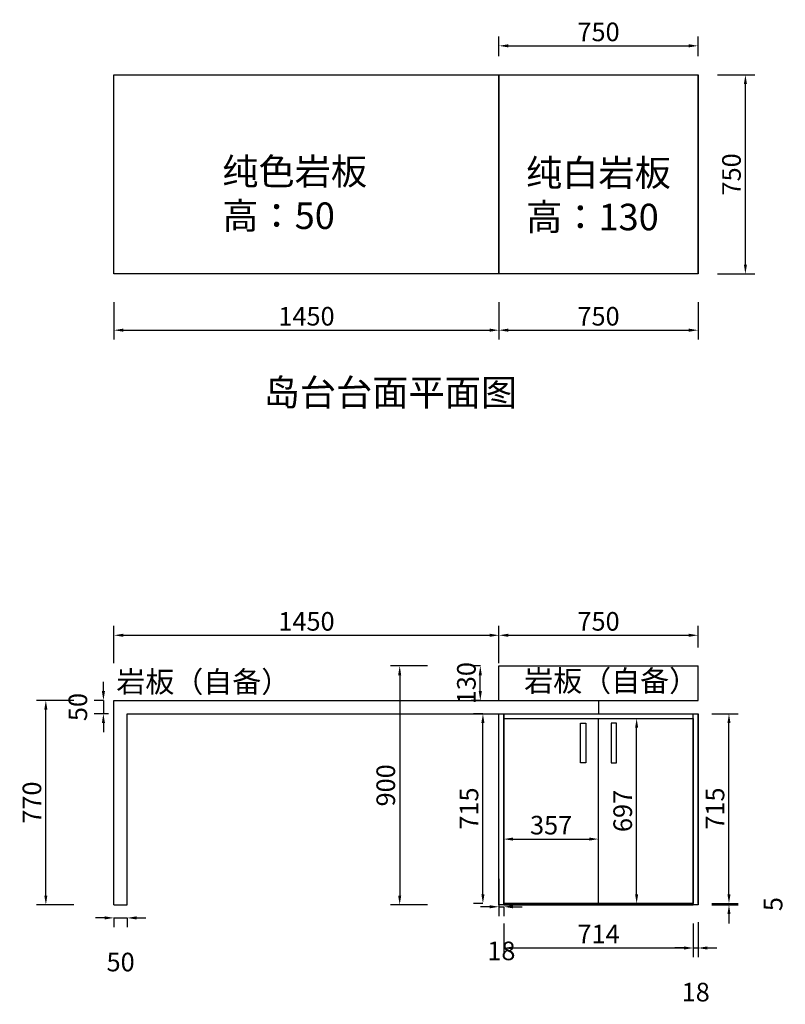
# Model space of a CAD drawing. Units: millimetres. Extents: x 18992 to 28007, y 715 to 4573.
# Drawn here: x 18992 to 21876, y 715 to 4425 of the extents above; entities that cross this region are included whole.
import ezdxf

# ---------------------------------------------------------------- set-up
doc = ezdxf.new("R2010")
doc.units = ezdxf.units.MM
doc.layers.get('Defpoints').update_dxf_attribs({"color": 250})
doc.styles.add('宋体', font='txt', dxfattribs={"width": 0.7})
doc.styles.add('宋字', font='txt', dxfattribs={"height": 80})
doc.dimstyles.new('3vjia', dxfattribs={"dimscale": 35, "dimtxt": 2, "dimasz": 1, "dimexe": 1, "dimexo": 2, "dimgap": 0.5, "dimtad": 1, "dimdec": 0, "dimzin": 0, "dimdsep": 46, "dimtxsty": '宋体', "dimcen": 1.5, "dimdle": 1, "dimadec": 0, "dimazin": 0, "dimtfac": 1, "dimtdec": 0, "dimtmove": 2, "dimatfit": 3, "dimfxl": 3, "dimfxlon": 1, "dimtolj": 1, "dimtzin": 0, "dimarcsym": 0})

# ---------------------------------------------------------------- blocks, each defined once
blk = doc.blocks.new('*D47')
at = {"color": 0, "lineweight": -2, "transparency": 16777216}
for p, q in [((19195.8, 1860.4), (19055.8, 1860.4)), ((19090.8, 1125.4), (19090.8, 1825.4)), ((19195.8, 1090.4), (19055.8, 1090.4))]:
    blk.add_line(p, q, dxfattribs=at)
at = {"color": 0, "transparency": 16777216}
for points in [[(19084.9, 1825.4), (19096.6, 1825.4), (19090.8, 1860.4)], [(19084.9, 1125.4), (19096.6, 1125.4), (19090.8, 1090.4)]]:
    blk.add_solid(points, dxfattribs=at)
at = {"layer": 'Defpoints', "color": 0, "transparency": 16777216}
for p in [(19090.8, 1860.4), (19347.4, 1860.4), (19347.4, 1090.4)]:
    blk.add_point(p, dxfattribs=at)
at = {"color": 0, "transparency": 16777216, "insert": (19038.3, 1475.4), "char_height": 70, "attachment_point": 5, "rotation": 90, "style": '宋体'}
blk.add_mtext('\\A1;770', dxfattribs=at)
blk = doc.blocks.new('*D0')
at = {"color": 0, "lineweight": -2, "transparency": 16777216}
for p, q in [((20797.4, 2060.4), (20797.4, 2140.8)), ((21547.4, 2060.4), (21547.4, 2140.8)), ((20832.4, 2105.8), (21512.4, 2105.8))]:
    blk.add_line(p, q, dxfattribs=at)
at = {"color": 0, "transparency": 16777216}
for points in [[(20832.4, 2111.7), (20832.4, 2100), (20797.4, 2105.8)], [(21512.4, 2111.7), (21512.4, 2100), (21547.4, 2105.8)]]:
    blk.add_solid(points, dxfattribs=at)
at = {"layer": 'Defpoints', "color": 0, "transparency": 16777216}
for p in [(21547.4, 2105.8), (20797.4, 1990.4), (21547.4, 1990.4)]:
    blk.add_point(p, dxfattribs=at)
at = {"color": 0, "transparency": 16777216, "insert": (21172.4, 2158.3), "char_height": 70, "attachment_point": 5, "style": '宋体'}
blk.add_mtext('\\A1;750', dxfattribs=at)
blk = doc.blocks.new('*D6')
at = {"color": 0, "lineweight": -2, "transparency": 16777216}
for p, q in [((21620.6, 4217.3), (21760.6, 4217.3)), ((21725.6, 3502.3), (21725.6, 4182.3)), ((21620.6, 3467.3), (21760.6, 3467.3))]:
    blk.add_line(p, q, dxfattribs=at)
at = {"color": 0, "transparency": 16777216}
for points in [[(21719.8, 4182.3), (21731.5, 4182.3), (21725.6, 4217.3)], [(21719.8, 3502.3), (21731.5, 3502.3), (21725.6, 3467.3)]]:
    blk.add_solid(points, dxfattribs=at)
at = {"layer": 'Defpoints', "color": 0, "transparency": 16777216}
for p in [(21547.4, 4217.3), (21725.6, 4217.3), (21547.4, 3467.3)]:
    blk.add_point(p, dxfattribs=at)
at = {"color": 0, "transparency": 16777216, "insert": (21673.1, 3842.3), "char_height": 70, "attachment_point": 5, "rotation": 90, "style": '宋体'}
blk.add_mtext('\\A1;750', dxfattribs=at)
blk = doc.blocks.new('*D7')
at = {"color": 0, "lineweight": -2, "transparency": 16777216}
for p, q in [((20797.4, 4287.3), (20797.4, 4361.7)), ((21547.4, 4287.3), (21547.4, 4361.7)), ((20832.4, 4326.7), (21512.4, 4326.7))]:
    blk.add_line(p, q, dxfattribs=at)
at = {"color": 0, "transparency": 16777216}
for points in [[(20832.4, 4332.6), (20832.4, 4320.9), (20797.4, 4326.7)], [(21512.4, 4332.6), (21512.4, 4320.9), (21547.4, 4326.7)]]:
    blk.add_solid(points, dxfattribs=at)
at = {"layer": 'Defpoints', "color": 0, "transparency": 16777216}
for p in [(21547.4, 4326.7), (20797.4, 4217.3), (21547.4, 4217.3)]:
    blk.add_point(p, dxfattribs=at)
at = {"color": 0, "transparency": 16777216, "insert": (21172.4, 4379.2), "char_height": 70, "attachment_point": 5, "style": '宋体'}
blk.add_mtext('\\A1;750', dxfattribs=at)
blk = doc.blocks.new('*D8')
at = {"color": 0, "lineweight": -2, "transparency": 16777216}
for p, q in [((19347.4, 3360.3), (19347.4, 3220.3)), ((20797.4, 3360.3), (20797.4, 3220.3)), ((19382.4, 3255.3), (20762.4, 3255.3))]:
    blk.add_line(p, q, dxfattribs=at)
at = {"color": 0, "transparency": 16777216}
for points in [[(19382.4, 3261.2), (19382.4, 3249.5), (19347.4, 3255.3)], [(20762.4, 3261.2), (20762.4, 3249.5), (20797.4, 3255.3)]]:
    blk.add_solid(points, dxfattribs=at)
at = {"layer": 'Defpoints', "color": 0, "transparency": 16777216}
for p in [(19347.4, 3467.3), (20797.4, 3467.3), (20797.4, 3255.3)]:
    blk.add_point(p, dxfattribs=at)
at = {"color": 0, "transparency": 16777216, "insert": (20072.4, 3307.8), "char_height": 70, "attachment_point": 5, "style": '宋体'}
blk.add_mtext('\\A1;1450', dxfattribs=at)
blk = doc.blocks.new('*D9')
at = {"color": 0, "lineweight": -2, "transparency": 16777216}
for p, q in [((19312.4, 1041), (19277.4, 1041)), ((19347.4, 1041), (19347.4, 1006)), ((19347.4, 1041), (19397.4, 1041)), ((19397.4, 1041), (19397.4, 1006)), ((19432.4, 1041), (19467.4, 1041))]:
    blk.add_line(p, q, dxfattribs=at)
at = {"color": 0, "transparency": 16777216}
for points in [[(19312.4, 1046.8), (19312.4, 1035.1), (19347.4, 1041)], [(19432.4, 1046.8), (19432.4, 1035.1), (19397.4, 1041)]]:
    blk.add_solid(points, dxfattribs=at)
at = {"layer": 'Defpoints', "color": 0, "transparency": 16777216}
for p in [(19347.4, 1090.4), (19397.4, 1090.4), (19397.4, 1041)]:
    blk.add_point(p, dxfattribs=at)
at = {"color": 0, "transparency": 16777216, "insert": (19372.4, 874.7), "char_height": 70, "attachment_point": 5, "style": '宋体'}
blk.add_mtext('\\A1;50', dxfattribs=at)
blk = doc.blocks.new('*D10')
at = {"color": 0, "lineweight": -2, "transparency": 16777216}
for p, q in [((19307.6, 1895.4), (19307.6, 1930.4)), ((19307.6, 1860.4), (19272.6, 1860.4)), ((19307.6, 1860.4), (19307.6, 1810.4)), ((19327.4, 1810.4), (19272.6, 1810.4)), ((19307.6, 1775.4), (19307.6, 1740.4))]:
    blk.add_line(p, q, dxfattribs=at)
at = {"color": 0, "transparency": 16777216}
for points in [[(19301.8, 1895.4), (19313.5, 1895.4), (19307.6, 1860.4)], [(19301.8, 1775.4), (19313.5, 1775.4), (19307.6, 1810.4)]]:
    blk.add_solid(points, dxfattribs=at)
at = {"layer": 'Defpoints', "color": 0, "transparency": 16777216}
for p in [(19347.4, 1860.4), (19307.6, 1810.4), (19397.4, 1810.4)]:
    blk.add_point(p, dxfattribs=at)
at = {"color": 0, "transparency": 16777216, "insert": (19211.4, 1835.4), "char_height": 70, "attachment_point": 5, "rotation": 90, "style": '宋体'}
blk.add_mtext('\\A1;50', dxfattribs=at)
blk = doc.blocks.new('*D11')
at = {"color": 0, "lineweight": -2, "transparency": 16777216}
for p, q in [((20737, 1810.4), (20702, 1810.4)), ((20737, 1130.4), (20737, 1775.4)), ((20737, 1095.4), (20702, 1095.4))]:
    blk.add_line(p, q, dxfattribs=at)
at = {"color": 0, "transparency": 16777216}
for points in [[(20731.1, 1775.4), (20742.8, 1775.4), (20737, 1810.4)], [(20731.1, 1130.4), (20742.8, 1130.4), (20737, 1095.4)]]:
    blk.add_solid(points, dxfattribs=at)
at = {"layer": 'Defpoints', "color": 0, "transparency": 16777216}
for p in [(20737, 1810.4), (20797.4, 1810.4), (20797.4, 1095.4)]:
    blk.add_point(p, dxfattribs=at)
at = {"color": 0, "transparency": 16777216, "insert": (20684.5, 1452.9), "char_height": 70, "attachment_point": 5, "rotation": 90, "style": '宋体'}
blk.add_mtext('\\A1;715', dxfattribs=at)
blk = doc.blocks.new('*D12')
at = {"color": 0, "lineweight": -2, "transparency": 16777216}
for p, q in [((20815.4, 1020.4), (20815.4, 892.6)), ((21529.4, 1020.4), (21529.4, 892.6)), ((20850.4, 927.6), (21494.4, 927.6))]:
    blk.add_line(p, q, dxfattribs=at)
at = {"color": 0, "transparency": 16777216}
for points in [[(20850.4, 933.5), (20850.4, 921.8), (20815.4, 927.6)], [(21494.4, 933.5), (21494.4, 921.8), (21529.4, 927.6)]]:
    blk.add_solid(points, dxfattribs=at)
at = {"layer": 'Defpoints', "color": 0, "transparency": 16777216}
for p in [(20815.4, 1090.4), (21529.4, 1090.4), (21529.4, 927.6)]:
    blk.add_point(p, dxfattribs=at)
at = {"color": 0, "transparency": 16777216, "insert": (21172.4, 980.1), "char_height": 70, "attachment_point": 5, "style": '宋体'}
blk.add_mtext('\\A1;714', dxfattribs=at)
blk = doc.blocks.new('*D13')
at = {"color": 0, "lineweight": -2, "transparency": 16777216}
for p, q in [((21529.4, 1020.4), (21529.4, 892.6)), ((21547.4, 1025.4), (21547.4, 892.6)), ((21494.4, 927.6), (21459.4, 927.6)), ((21529.4, 927.6), (21547.4, 927.6)), ((21582.4, 927.6), (21617.4, 927.6))]:
    blk.add_line(p, q, dxfattribs=at)
at = {"color": 0, "transparency": 16777216}
for points in [[(21494.4, 933.5), (21494.4, 921.8), (21529.4, 927.6)], [(21582.4, 933.5), (21582.4, 921.8), (21547.4, 927.6)]]:
    blk.add_solid(points, dxfattribs=at)
at = {"layer": 'Defpoints', "color": 0, "transparency": 16777216}
for p in [(21529.4, 1090.4), (21547.4, 1095.4), (21547.4, 927.6)]:
    blk.add_point(p, dxfattribs=at)
at = {"color": 0, "transparency": 16777216, "insert": (21538.4, 761.4), "char_height": 70, "attachment_point": 5, "style": '宋体'}
blk.add_mtext('\\A1;18', dxfattribs=at)
blk = doc.blocks.new('*D1')
at = {"color": 0, "lineweight": -2, "transparency": 16777216}
for p, q in [((21663.7, 1130.4), (21663.7, 1165.4)), ((21599.4, 1095.4), (21698.7, 1095.4)), ((21599.4, 1090.4), (21698.7, 1090.4)), ((21663.7, 1090.4), (21663.7, 1095.4)), ((21663.7, 1055.4), (21663.7, 1020.4))]:
    blk.add_line(p, q, dxfattribs=at)
at = {"color": 0, "transparency": 16777216}
for points in [[(21657.9, 1130.4), (21669.5, 1130.4), (21663.7, 1095.4)], [(21657.9, 1055.4), (21669.5, 1055.4), (21663.7, 1090.4)]]:
    blk.add_solid(points, dxfattribs=at)
at = {"layer": 'Defpoints', "color": 0, "transparency": 16777216}
for p in [(21529.4, 1095.4), (21529.4, 1090.4), (21663.7, 1095.4)]:
    blk.add_point(p, dxfattribs=at)
at = {"color": 0, "transparency": 16777216, "insert": (21829.9, 1092.9), "char_height": 70, "attachment_point": 5, "rotation": 90, "style": '宋体'}
blk.add_mtext('\\A1;5', dxfattribs=at)
blk = doc.blocks.new('*D14')
at = {"color": 0, "lineweight": -2, "transparency": 16777216}
for p, q in [((21599.4, 1810.4), (21698.7, 1810.4)), ((21663.7, 1130.4), (21663.7, 1775.4)), ((21599.4, 1095.4), (21698.7, 1095.4))]:
    blk.add_line(p, q, dxfattribs=at)
at = {"color": 0, "transparency": 16777216}
for points in [[(21657.9, 1775.4), (21669.5, 1775.4), (21663.7, 1810.4)], [(21657.9, 1130.4), (21669.5, 1130.4), (21663.7, 1095.4)]]:
    blk.add_solid(points, dxfattribs=at)
at = {"layer": 'Defpoints', "color": 0, "transparency": 16777216}
for p in [(21529.4, 1810.4), (21663.7, 1810.4), (21529.4, 1095.4)]:
    blk.add_point(p, dxfattribs=at)
at = {"color": 0, "transparency": 16777216, "insert": (21611.2, 1452.9), "char_height": 70, "attachment_point": 5, "rotation": 90, "style": '宋体'}
blk.add_mtext('\\A1;715', dxfattribs=at)
blk = doc.blocks.new('*D4')
at = {"color": 0, "lineweight": -2, "transparency": 16777216}
for p, q in [((20797.4, 1188), (20797.4, 1048)), ((20762.4, 1083), (20727.4, 1083)), ((20797.4, 1083), (20815.4, 1083)), ((20815.4, 1083), (20815.4, 1048)), ((20850.4, 1083), (20885.4, 1083))]:
    blk.add_line(p, q, dxfattribs=at)
at = {"color": 0, "transparency": 16777216}
for points in [[(20762.4, 1088.8), (20762.4, 1077.1), (20797.4, 1083)], [(20850.4, 1088.8), (20850.4, 1077.1), (20815.4, 1083)]]:
    blk.add_solid(points, dxfattribs=at)
at = {"layer": 'Defpoints', "color": 0, "transparency": 16777216}
for p in [(20797.4, 1990.4), (20815.4, 1090.4), (20815.4, 1083)]:
    blk.add_point(p, dxfattribs=at)
at = {"color": 0, "transparency": 16777216, "insert": (20806.4, 916.7), "char_height": 70, "attachment_point": 5, "style": '宋体'}
blk.add_mtext('\\A1;18', dxfattribs=at)
blk = doc.blocks.new('*D36')
at = {"color": 0, "lineweight": -2, "transparency": 16777216}
for p, q in [((20528.5, 1990.4), (20388.5, 1990.4)), ((20423.5, 1955.4), (20423.5, 1125.4)), ((20528.5, 1090.4), (20388.5, 1090.4))]:
    blk.add_line(p, q, dxfattribs=at)
at = {"color": 0, "transparency": 16777216}
for points in [[(20417.7, 1955.4), (20429.3, 1955.4), (20423.5, 1990.4)], [(20417.7, 1125.4), (20429.3, 1125.4), (20423.5, 1090.4)]]:
    blk.add_solid(points, dxfattribs=at)
at = {"layer": 'Defpoints', "color": 0, "transparency": 16777216}
for p in [(20849.7, 1990.4), (20423.5, 1090.4), (20849.7, 1090.4)]:
    blk.add_point(p, dxfattribs=at)
at = {"color": 0, "transparency": 16777216, "insert": (20371, 1540.4), "char_height": 70, "attachment_point": 5, "rotation": 90, "style": '宋体'}
blk.add_mtext('\\A1;900', dxfattribs=at)
blk = doc.blocks.new('*D37')
at = {"color": 0, "lineweight": -2, "transparency": 16777216}
for p, q in [((20727.4, 1990.4), (20692.2, 1990.4)), ((20727.2, 1895.4), (20727.2, 1955.4)), ((20727.4, 1860.4), (20692.2, 1860.4))]:
    blk.add_line(p, q, dxfattribs=at)
at = {"color": 0, "transparency": 16777216}
for points in [[(20721.3, 1955.4), (20733, 1955.4), (20727.2, 1990.4)], [(20721.3, 1895.4), (20733, 1895.4), (20727.2, 1860.4)]]:
    blk.add_solid(points, dxfattribs=at)
at = {"layer": 'Defpoints', "color": 0, "transparency": 16777216}
for p in [(20727.2, 1990.4), (20797.4, 1990.4), (20797.4, 1860.4)]:
    blk.add_point(p, dxfattribs=at)
at = {"color": 0, "transparency": 16777216, "insert": (20674.7, 1925.4), "char_height": 70, "attachment_point": 5, "rotation": 90, "style": '宋体'}
blk.add_mtext('\\A1;130', dxfattribs=at)
blk = doc.blocks.new('*D38')
at = {"color": 0, "lineweight": -2, "transparency": 16777216}
for p, q in [((20815.4, 1333.7), (20815.4, 1372.9)), ((21172.4, 1333.7), (21172.4, 1372.9)), ((20850.4, 1337.9), (21137.4, 1337.9))]:
    blk.add_line(p, q, dxfattribs=at)
at = {"color": 0, "transparency": 16777216}
for points in [[(20850.4, 1343.7), (20850.4, 1332.1), (20815.4, 1337.9)], [(21137.4, 1343.7), (21137.4, 1332.1), (21172.4, 1337.9)]]:
    blk.add_solid(points, dxfattribs=at)
at = {"layer": 'Defpoints', "color": 0, "transparency": 16777216}
for p in [(21172.4, 1337.9), (20815.4, 1263.7), (21172.4, 1263.7)]:
    blk.add_point(p, dxfattribs=at)
at = {"color": 0, "transparency": 16777216, "insert": (20993.9, 1390.4), "char_height": 70, "attachment_point": 5, "style": '宋体'}
blk.add_mtext('\\A1;357', dxfattribs=at)
blk = doc.blocks.new('*D51')
at = {"color": 0, "lineweight": -2, "transparency": 16777216}
for p, q in [((19347.4, 2000.8), (19347.4, 2140.8)), ((20797.4, 2000.8), (20797.4, 2140.8)), ((19382.4, 2105.8), (20762.4, 2105.8))]:
    blk.add_line(p, q, dxfattribs=at)
at = {"color": 0, "transparency": 16777216}
for points in [[(19382.4, 2111.7), (19382.4, 2100), (19347.4, 2105.8)], [(20762.4, 2111.7), (20762.4, 2100), (20797.4, 2105.8)]]:
    blk.add_solid(points, dxfattribs=at)
at = {"layer": 'Defpoints', "color": 0, "transparency": 16777216}
for p in [(20797.4, 2105.8), (19347.4, 1860.4), (20797.4, 1860.4)]:
    blk.add_point(p, dxfattribs=at)
at = {"color": 0, "transparency": 16777216, "insert": (20072.4, 2158.3), "char_height": 70, "attachment_point": 5, "style": '宋体'}
blk.add_mtext('\\A1;1450', dxfattribs=at)
blk = doc.blocks.new('*D52')
at = {"color": 0, "lineweight": -2, "transparency": 16777216}
for p, q in [((20797.4, 3360.3), (20797.4, 3220.3)), ((21547.4, 3360.3), (21547.4, 3220.3)), ((20832.4, 3255.3), (21512.4, 3255.3))]:
    blk.add_line(p, q, dxfattribs=at)
at = {"color": 0, "transparency": 16777216}
for points in [[(20832.4, 3261.2), (20832.4, 3249.5), (20797.4, 3255.3)], [(21512.4, 3261.2), (21512.4, 3249.5), (21547.4, 3255.3)]]:
    blk.add_solid(points, dxfattribs=at)
at = {"layer": 'Defpoints', "color": 0, "transparency": 16777216}
for p in [(20797.4, 3467.3), (21547.4, 3467.3), (21547.4, 3255.3)]:
    blk.add_point(p, dxfattribs=at)
at = {"color": 0, "transparency": 16777216, "insert": (21172.4, 3307.8), "char_height": 70, "attachment_point": 5, "style": '宋体'}
blk.add_mtext('\\A1;750', dxfattribs=at)
blk = doc.blocks.new('*D56')
at = {"color": 0, "lineweight": -2, "transparency": 16777216}
for p, q in [((21316, 1792.4), (21351, 1792.4)), ((21316, 1130.4), (21316, 1757.4)), ((21316, 1095.4), (21351, 1095.4))]:
    blk.add_line(p, q, dxfattribs=at)
at = {"color": 0, "transparency": 16777216}
for points in [[(21310.2, 1757.4), (21321.8, 1757.4), (21316, 1792.4)], [(21310.2, 1130.4), (21321.8, 1130.4), (21316, 1095.4)]]:
    blk.add_solid(points, dxfattribs=at)
at = {"layer": 'Defpoints', "color": 0, "transparency": 16777216}
for p in [(21263.8, 1792.4), (21316, 1792.4), (21263.8, 1095.4)]:
    blk.add_point(p, dxfattribs=at)
at = {"color": 0, "transparency": 16777216, "insert": (21263.5, 1443.9), "char_height": 70, "attachment_point": 5, "rotation": 90, "style": '宋体'}
blk.add_mtext('\\A1;697', dxfattribs=at)

msp = doc.modelspace()

# ---------------------------------------------------------------- linework, layer by layer
for p, q in [((19347.4, 3467.3), (19347.4, 4217.3)), ((20797.4, 3467.3), (20797.4, 4217.3)), ((21547.4, 3467.3), (21547.4, 4217.3)), ((20797.4, 1990.4), (21547.4, 1990.4)), ((20797.4, 1860.4), (20797.4, 1990.4)), ((21547.4, 1860.4), (21547.4, 1990.4)), ((19347.4, 1860.4), (21547.4, 1860.4)), ((19347.4, 1090.4), (19347.4, 1860.4)), ((21172.4, 1860.4), (21172.4, 1810.4)), ((19397.4, 1810.4), (21547.4, 1810.4)), ((19397.4, 1090.4), (19397.4, 1810.4)), ((20797.4, 1095.4), (20797.4, 1810.4)), ((20815.4, 1090.4), (20815.4, 1810.4)), ((21529.4, 1090.4), (21529.4, 1810.4)), ((21547.4, 1095.4), (21547.4, 1810.4)), ((19347.4, 1090.4), (19397.4, 1090.4)), ((20815.4, 1095.4), (21529.4, 1095.4)), ((20815.4, 1090.4), (21529.4, 1090.4))]:
    msp.add_line(p, q)
at = {"color": 1}
msp.add_line((21172.4, 1095.4), (21172.4, 1792.4), dxfattribs=at)
for points in [[(19347.4, 4217.3), (20797.4, 4217.3), (20797.4, 3467.3), (19347.4, 3467.3)], [(20815.4, 1090.4), (20797.4, 1090.4), (20797.4, 1810.4), (20815.4, 1810.4)], [(20815.4, 1792.4), (21529.4, 1792.4), (21529.4, 1095.4), (20815.4, 1095.4)], [(21547.4, 1090.4), (21529.4, 1090.4), (21529.4, 1810.4), (21547.4, 1810.4)]]:
    msp.add_lwpolyline(points, close=True, dxfattribs=at)
at = {"color": 2}
msp.add_lwpolyline([(20797.4, 4217.3), (21547.4, 4217.3), (21547.4, 3467.3), (20797.4, 3467.3)], close=True, dxfattribs=at)
at = {"color": 4}
for points in [[(21105, 1625.3), (21105, 1775.3), (21125, 1775.3), (21125, 1625.3)], [(21239.7, 1625.3), (21239.7, 1775.3), (21219.7, 1775.3), (21219.7, 1625.3)]]:
    msp.add_lwpolyline(points, close=True, dxfattribs=at)

# ---------------------------------------------------------------- texts
at = {"color": 0, "linetype": 'ByBlock', "lineweight": -3, "ltscale": 2, "attachment_point": 1, "style": '宋字'}
for s, insert, char_height, width in [('纯色岩板\\P高：50', (19755.2, 3903.3), 100, 1638.467), ('纯白岩板\\P高：130', (20899.3, 3898.4), 100, 1638.467), ('岩板（自备）', (19356.4, 1970.7), 80, 1310.773), ('岩板（自备）', (20892.5, 1974.1), 80, 1310.773)]:
    msp.add_mtext(s, dxfattribs=dict(at, insert=insert, char_height=char_height, width=width))
at = {"ltscale": 20, "insert": (19910.9, 3070.7), "char_height": 100, "width": 1438.22, "attachment_point": 1}
msp.add_mtext('{\\fSimSun|b0|i0|c134|p2;岛台台面平面图}', dxfattribs=at)

# ---------------------------------------------------------------- dimensions: what is measured, and where the dimension line sits
for base, p1, p2, picture, middle in [((21547.4, 4326.7), (20797.4, 4217.3), (21547.4, 4217.3), '*D7', (21172.4, 4379.2)), ((20797.4, 3255.3), (19347.4, 3467.3), (20797.4, 3467.3), '*D8', (20072.4, 3307.8)), ((21547.4, 3255.3), (20797.4, 3467.3), (21547.4, 3467.3), '*D52', (21172.4, 3307.8)), ((20797.4, 2105.8), (19347.4, 1860.4), (20797.4, 1860.4), '*D51', (20072.4, 2158.3)), ((21547.4, 2105.8), (20797.4, 1990.4), (21547.4, 1990.4), '*D0', (21172.4, 2158.3)), ((20815.4, 1083), (20797.4, 1990.4), (20815.4, 1090.4), '*D4', (20806.4, 916.7)), ((21172.4, 1337.9), (20815.4, 1263.7), (21172.4, 1263.7), '*D38', (20993.9, 1390.4)), ((19397.4, 1041), (19347.4, 1090.4), (19397.4, 1090.4), '*D9', (19372.4, 874.7)), ((21529.4, 927.6), (20815.4, 1090.4), (21529.4, 1090.4), '*D12', (21172.4, 980.1)), ((21547.4, 927.6), (21529.4, 1090.4), (21547.4, 1095.4), '*D13', (21538.4, 761.4))]:
    dim = msp.add_linear_dim(base=base, p1=p1, p2=p2, dimstyle='3vjia')
    dim.commit()
    dim.dimension.update_dxf_attribs({"geometry": picture, "text_midpoint": middle})
for base, p1, p2, picture, middle in [((21725.6, 4217.3), (21547.4, 3467.3), (21547.4, 4217.3), '*D6', (21673.1, 3842.3)), ((20727.2, 1990.4), (20797.4, 1860.4), (20797.4, 1990.4), '*D37', (20674.7, 1925.4)), ((20423.5, 1090.4), (20849.7, 1990.4), (20849.7, 1090.4), '*D36', (20371, 1540.4)), ((19307.6, 1810.4), (19347.4, 1860.4), (19397.4, 1810.4), '*D10', (19211.4, 1835.4)), ((19090.8, 1860.4), (19347.4, 1090.4), (19347.4, 1860.4), '*D47', (19038.3, 1475.4)), ((20737, 1810.4), (20797.4, 1095.4), (20797.4, 1810.4), '*D11', (20684.5, 1452.9)), ((21316, 1792.4), (21263.8, 1095.4), (21263.8, 1792.4), '*D56', (21263.5, 1443.9)), ((21663.7, 1810.4), (21529.4, 1095.4), (21529.4, 1810.4), '*D14', (21611.2, 1452.9)), ((21663.7, 1095.4), (21529.4, 1090.4), (21529.4, 1095.4), '*D1', (21829.9, 1092.9))]:
    dim = msp.add_linear_dim(base=base, p1=p1, p2=p2, angle=90, dimstyle='3vjia')
    dim.commit()
    dim.dimension.update_dxf_attribs({"geometry": picture, "text_midpoint": middle})

doc.saveas('drawing.dxf')
